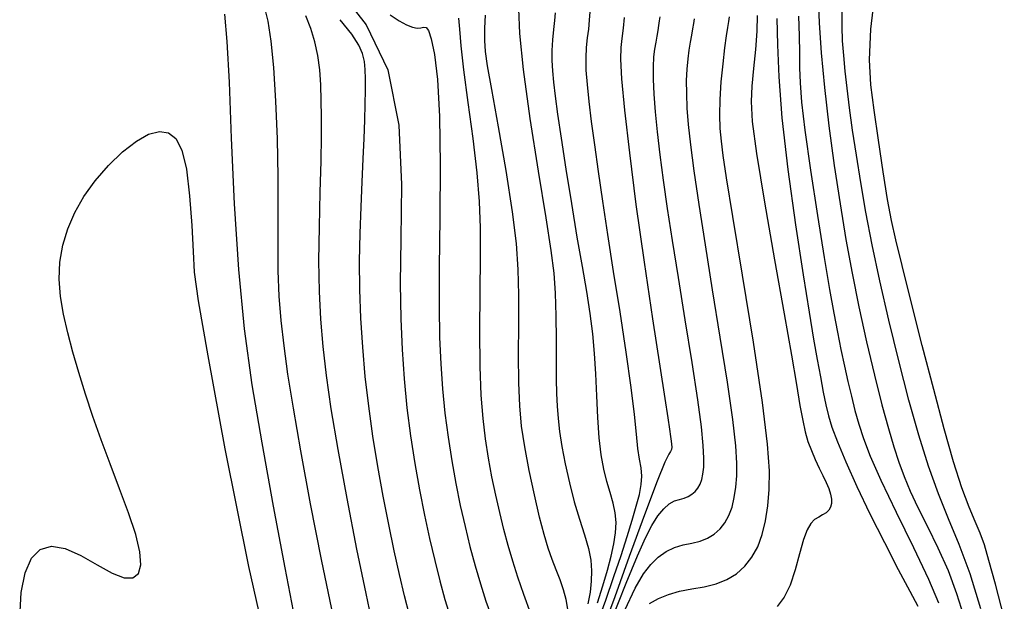
# Model space of a CAD drawing. Extents: x 351680 to 354880, y 1045795 to 1048795.
# Drawn here: x 354481 to 354556, y 1047768 to 1047813 of the extents above; entities that cross this region are included whole.
import ezdxf

# ---------------------------------------------------------------- set-up
doc = ezdxf.new("R2010")
doc.units = 0
doc.header["$MEASUREMENT"] = 0
doc.layers.add('INDEX', color=1, linetype='CONTINUOUS')
doc.layers.add('INTER', color=33, linetype='CONTINUOUS')

msp = doc.modelspace()

# ---------------------------------------------------------------- linework, layer by layer
at = {"layer": 'INDEX', "linetype": 'CONTINUOUS', "flags": 128}
for points in [[(354507.629, 1047766.188), (354507.098, 1047768.626), (354507.098, 1047768.626), (354506.4, 1047772.033), (354505.639, 1047775.932), (354504.947, 1047779.689), (354504.947, 1047779.689), (354504.428, 1047782.811), (354504.066, 1047785.376), (354503.814, 1047787.601), (354503.814, 1047787.601), (354503.635, 1047789.696), (354503.525, 1047791.831), (354503.488, 1047794.164), (354503.519, 1047796.777), (354503.588, 1047799.436), (354503.655, 1047801.83), (354503.655, 1047801.83), (354503.688, 1047803.727), (354503.689, 1047805.222), (354503.667, 1047806.491), (354503.667, 1047806.491), (354503.624, 1047807.682), (354503.543, 1047808.826), (354503.4, 1047809.926), (354503.4, 1047809.926), (354503.175, 1047810.986), (354502.864, 1047812.004), (354502.468, 1047812.981)], [(354522.581, 1047767.429), (354522.445, 1047768.169), (354522.246, 1047768.916), (354522.246, 1047768.916), (354521.988, 1047769.673), (354521.694, 1047770.449), (354521.386, 1047771.256), (354521.386, 1047771.256), (354521.082, 1047772.125), (354520.767, 1047773.165), (354520.415, 1047774.502), (354520.415, 1047774.502), (354520.017, 1047776.203), (354519.617, 1047778.084), (354519.275, 1047779.898), (354519.275, 1047779.898), (354519.035, 1047781.486), (354518.891, 1047783.03), (354518.822, 1047784.798), (354518.822, 1047784.798), (354518.806, 1047786.964), (354518.815, 1047789.32), (354518.819, 1047791.563), (354518.819, 1047791.563), (354518.781, 1047793.515), (354518.643, 1047795.492), (354518.341, 1047797.936), (354518.341, 1047797.936), (354517.845, 1047801.097), (354517.269, 1047804.459), (354516.757, 1047807.313), (354516.757, 1047807.313), (354516.426, 1047809.148), (354516.257, 1047810.245), (354516.203, 1047811.081), (354516.203, 1047811.081), (354516.217, 1047812.028), (354516.266, 1047813.032)], [(354525.883, 1047766.47), (354527.055, 1047769.416), (354527.055, 1047769.416), (354527.925, 1047771.526), (354528.55, 1047772.916), (354529.044, 1047773.86), (354529.044, 1047773.86), (354529.502, 1047774.586), (354529.943, 1047775.139), (354530.368, 1047775.519), (354530.368, 1047775.519), (354530.774, 1047775.738), (354531.158, 1047775.858), (354531.511, 1047775.951), (354531.511, 1047775.951), (354531.828, 1047776.077), (354532.109, 1047776.249), (354532.352, 1047776.466), (354532.352, 1047776.466), (354532.559, 1047776.729), (354532.729, 1047777.038), (354532.862, 1047777.393), (354532.862, 1047777.393), (354532.957, 1047777.804), (354533.012, 1047778.327), (354533.024, 1047779.027), (354533.024, 1047779.027), (354532.981, 1047779.995), (354532.845, 1047781.418), (354532.57, 1047783.508), (354532.57, 1047783.508), (354532.131, 1047786.364), (354531.6, 1047789.643), (354531.069, 1047792.89), (354531.069, 1047792.89), (354530.614, 1047795.742), (354530.239, 1047798.203), (354529.929, 1047800.368), (354529.929, 1047800.368), (354529.672, 1047802.317), (354529.466, 1047804.067), (354529.312, 1047805.616), (354529.312, 1047805.616), (354529.207, 1047806.965), (354529.154, 1047808.114), (354529.152, 1047809.063), (354529.152, 1047809.063), (354529.197, 1047809.821), (354529.273, 1047810.433), (354529.36, 1047810.952), (354529.36, 1047810.952), (354529.44, 1047811.422), (354529.511, 1047811.853), (354529.573, 1047812.244), (354529.573, 1047812.244), (354529.625, 1047812.596), (354529.668, 1047812.908)], [(354540.285, 1047812.943), (354540.351, 1047811.445), (354540.371, 1047810.147), (354540.376, 1047808.982), (354540.376, 1047808.982), (354540.403, 1047807.831), (354540.513, 1047806.364), (354540.77, 1047804.199), (354540.77, 1047804.199), (354541.21, 1047801.127), (354541.748, 1047797.644), (354542.267, 1047794.419), (354542.267, 1047794.419), (354542.679, 1047791.963), (354543, 1047790.149), (354543.277, 1047788.693), (354543.277, 1047788.693), (354543.545, 1047787.356), (354543.812, 1047786.091), (354544.078, 1047784.898), (354544.078, 1047784.898), (354544.344, 1047783.772), (354544.622, 1047782.694), (354544.923, 1047781.636), (354544.923, 1047781.636), (354545.278, 1047780.538), (354545.799, 1047779.19), (354546.618, 1047777.344), (354547.794, 1047774.88), (354549.108, 1047772.174), (354550.265, 1047769.724), (354550.265, 1047769.724), (354551.044, 1047767.918)]]:
    msp.add_lwpolyline(points, dxfattribs=at)
at = {"layer": 'INTER', "linetype": 'CONTINUOUS', "flags": 128}
for points in [[(354505.003, 1047814.993), (354507.114, 1047812.283), (354508.778, 1047808.838), (354508.778, 1047808.838), (354509.613, 1047804.592), (354509.823, 1047800.044), (354509.763, 1047795.834), (354509.763, 1047795.834), (354509.724, 1047792.445), (354509.76, 1047789.725), (354509.862, 1047787.364), (354509.862, 1047787.364), (354510.021, 1047785.104), (354510.238, 1047782.894), (354510.512, 1047780.733), (354510.512, 1047780.733), (354510.839, 1047778.626), (354511.206, 1047776.593), (354511.591, 1047774.661), (354511.591, 1047774.661), (354511.981, 1047772.851), (354512.371, 1047771.166), (354512.762, 1047769.608), (354512.762, 1047769.608), (354513.153, 1047768.175), (354513.545, 1047766.869)], [(354499.267, 1047813.793), (354499.556, 1047812.564), (354499.798, 1047811.027), (354499.996, 1047809.013), (354499.996, 1047809.013), (354500.154, 1047806.435), (354500.266, 1047803.528), (354500.324, 1047800.61), (354500.324, 1047800.61), (354500.331, 1047797.94), (354500.32, 1047795.547), (354500.337, 1047793.402), (354500.337, 1047793.402), (354500.417, 1047791.457), (354500.567, 1047789.587), (354500.786, 1047787.648), (354500.786, 1047787.648), (354501.082, 1047785.483), (354501.493, 1047782.87), (354502.066, 1047779.577), (354502.066, 1047779.577), (354502.821, 1047775.523), (354503.656, 1047771.245), (354504.442, 1047767.432)], [(354518.805, 1047813.515), (354518.887, 1047811.633), (354519.149, 1047808.85), (354519.149, 1047808.85), (354519.667, 1047805.112), (354520.31, 1047801.054), (354520.897, 1047797.482), (354520.897, 1047797.482), (354521.289, 1047794.977), (354521.506, 1047793.225), (354521.611, 1047791.687), (354521.611, 1047791.687), (354521.659, 1047789.953), (354521.677, 1047788.127), (354521.683, 1047786.444), (354521.683, 1047786.444), (354521.694, 1047785.081), (354521.719, 1047783.977), (354521.762, 1047783.012), (354521.762, 1047783.012), (354521.831, 1047782.074), (354521.943, 1047781.073), (354522.12, 1047779.925), (354522.12, 1047779.925), (354522.376, 1047778.582), (354522.701, 1047777.128), (354523.077, 1047775.681), (354523.077, 1047775.681), (354523.481, 1047774.342), (354523.863, 1047773.142), (354524.165, 1047772.091), (354524.165, 1047772.091), (354524.344, 1047771.188), (354524.408, 1047770.375), (354524.383, 1047769.578), (354524.383, 1047769.578), (354524.287, 1047768.737), (354524.124, 1047767.839)], [(354508.951, 1047813.066), (354509.628, 1047812.607), (354510.198, 1047812.285), (354510.659, 1047812.099), (354510.659, 1047812.099), (354511.017, 1047812.04), (354511.293, 1047812.06), (354511.514, 1047812.101), (354511.514, 1047812.101), (354511.707, 1047812.087), (354511.896, 1047811.855), (354512.106, 1047811.224), (354512.106, 1047811.224), (354512.348, 1047810.018), (354512.576, 1047808.082), (354512.733, 1047805.264), (354512.733, 1047805.264), (354512.779, 1047801.55), (354512.753, 1047797.464), (354512.713, 1047793.667), (354512.713, 1047793.667), (354512.708, 1047790.658), (354512.748, 1047788.295), (354512.836, 1047786.276), (354512.836, 1047786.276), (354512.972, 1047784.35), (354513.157, 1047782.466), (354513.391, 1047780.624), (354513.391, 1047780.624), (354513.671, 1047778.826), (354513.989, 1047777.08), (354514.334, 1047775.396), (354514.334, 1047775.396), (354514.696, 1047773.782), (354515.074, 1047772.239), (354515.468, 1047770.767), (354515.468, 1047770.767), (354515.878, 1047769.367), (354516.303, 1047768.039), (354516.744, 1047766.782)]]:
    msp.add_lwpolyline(points, dxfattribs=at)
at = {"layer": 'INTER', "color": 33, "linetype": 'CONTINUOUS', "flags": 128}
for points in [[(354541.807, 1047814.389), (354541.881, 1047812.448), (354542.028, 1047810.128), (354542.27, 1047807.47), (354542.615, 1047804.538), (354543.032, 1047801.5), (354543.482, 1047798.548), (354543.482, 1047798.548), (354543.932, 1047795.818), (354544.403, 1047793.227), (354544.926, 1047790.635), (354544.926, 1047790.635), (354545.514, 1047787.966), (354546.124, 1047785.383), (354546.695, 1047783.111), (354546.695, 1047783.111), (354547.183, 1047781.312), (354547.606, 1047779.895), (354547.999, 1047778.71), (354547.999, 1047778.71), (354548.4, 1047777.611), (354548.862, 1047776.486), (354549.445, 1047775.23), (354549.445, 1047775.23), (354550.179, 1047773.766), (354550.987, 1047772.134), (354551.762, 1047770.4), (354551.762, 1047770.4), (354552.42, 1047768.637), (354552.953, 1047766.94)], [(354556.082, 1047766.777), (354555.394, 1047769.354), (354555.394, 1047769.354), (354554.907, 1047771.168), (354554.558, 1047772.367), (354554.237, 1047773.266), (354554.237, 1047773.266), (354553.852, 1047774.161), (354553.384, 1047775.256), (354552.832, 1047776.735), (354552.832, 1047776.735), (354552.194, 1047778.745), (354551.471, 1047781.28), (354550.663, 1047784.299), (354550.663, 1047784.299), (354549.788, 1047787.684), (354548.942, 1047791.023), (354548.239, 1047793.826), (354548.239, 1047793.826), (354547.757, 1047795.782), (354547.424, 1047797.281), (354547.128, 1047798.89), (354547.128, 1047798.89), (354546.788, 1047801.014), (354546.425, 1047803.424), (354546.088, 1047805.732), (354546.088, 1047805.732), (354545.832, 1047807.69), (354545.724, 1047809.613), (354545.833, 1047811.959), (354545.833, 1047811.959), (354546.195, 1047814.996)], [(354496.247, 1047813.115), (354496.419, 1047811.007), (354496.585, 1047807.896), (354496.585, 1047807.896), (354496.76, 1047803.578), (354496.983, 1047798.557), (354497.3, 1047793.518), (354497.3, 1047793.518), (354497.75, 1047788.96), (354498.346, 1047784.656), (354499.092, 1047780.195), (354499.092, 1047780.195), (354499.969, 1047775.344), (354500.861, 1047770.594), (354501.628, 1047766.612)], [(354519.755, 1047767.074), (354519.219, 1047768.56), (354519.219, 1047768.56), (354518.757, 1047769.897), (354518.362, 1047771.121), (354518.009, 1047772.317), (354518.009, 1047772.317), (354517.675, 1047773.553), (354517.356, 1047774.843), (354517.052, 1047776.187), (354517.052, 1047776.187), (354516.765, 1047777.585), (354516.501, 1047779.03), (354516.27, 1047780.516), (354516.27, 1047780.516), (354516.078, 1047782.071), (354515.937, 1047783.858), (354515.856, 1047786.072), (354515.856, 1047786.072), (354515.837, 1047788.807), (354515.857, 1047791.748), (354515.884, 1047794.478), (354515.884, 1047794.478), (354515.885, 1047796.716), (354515.816, 1047798.73), (354515.632, 1047800.922), (354515.632, 1047800.922), (354515.315, 1047803.557), (354514.941, 1047806.338), (354514.614, 1047808.825), (354514.614, 1047808.825), (354514.41, 1047810.68), (354514.295, 1047811.952), (354514.208, 1047812.789)], [(354524.867, 1047767.918), (354525.281, 1047769.224), (354525.281, 1047769.224), (354525.629, 1047770.422), (354525.905, 1047771.5), (354526.11, 1047772.458), (354526.11, 1047772.458), (354526.241, 1047773.304), (354526.286, 1047774.076), (354526.229, 1047774.821), (354526.229, 1047774.821), (354526.066, 1047775.581), (354525.834, 1047776.381), (354525.577, 1047777.241), (354525.577, 1047777.241), (354525.337, 1047778.188), (354525.133, 1047779.282), (354524.977, 1047780.588), (354524.977, 1047780.588), (354524.875, 1047782.136), (354524.804, 1047783.82), (354524.735, 1047785.497), (354524.735, 1047785.497), (354524.639, 1047787.065), (354524.499, 1047788.578), (354524.3, 1047790.132), (354524.3, 1047790.132), (354524.032, 1047791.821), (354523.699, 1047793.739), (354523.311, 1047795.98), (354523.311, 1047795.98), (354522.884, 1047798.564), (354522.464, 1047801.218), (354522.099, 1047803.598), (354522.099, 1047803.598), (354521.83, 1047805.441), (354521.643, 1047806.816), (354521.514, 1047807.876), (354521.423, 1047808.76), (354521.373, 1047809.552), (354521.372, 1047810.326), (354521.372, 1047810.326), (354521.422, 1047811.129), (354521.502, 1047811.919), (354521.582, 1047812.628), (354521.582, 1047812.628), (354521.639, 1047813.208)], [(354524.758, 1047766.095), (354525.493, 1047768.114), (354526.125, 1047769.934), (354526.669, 1047771.562), (354526.669, 1047771.562), (354527.134, 1047773.005), (354527.524, 1047774.263), (354527.837, 1047775.338), (354527.837, 1047775.338), (354528.073, 1047776.237), (354528.221, 1047776.994), (354528.268, 1047777.655), (354528.268, 1047777.655), (354528.213, 1047778.272), (354528.094, 1047778.941), (354527.961, 1047779.768), (354527.961, 1047779.768), (354527.843, 1047780.865), (354527.693, 1047782.377), (354527.448, 1047784.455), (354527.448, 1047784.455), (354527.062, 1047787.165), (354526.589, 1047790.246), (354526.1, 1047793.351), (354526.1, 1047793.351), (354525.656, 1047796.198), (354525.268, 1047798.749), (354524.932, 1047801.032), (354524.932, 1047801.032), (354524.646, 1047803.066), (354524.409, 1047804.857), (354524.222, 1047806.405), (354524.222, 1047806.405), (354524.085, 1047807.715), (354524.003, 1047808.819), (354523.981, 1047809.755), (354523.981, 1047809.755), (354524.02, 1047810.561), (354524.097, 1047811.282), (354524.186, 1047811.964), (354524.186, 1047811.964), (354524.26, 1047812.641), (354524.297, 1047813.287)], [(354526.904, 1047812.859), (354526.837, 1047812.028), (354526.738, 1047811.248), (354526.738, 1047811.248), (354526.653, 1047810.562), (354526.628, 1047809.662), (354526.709, 1047808.152), (354526.709, 1047808.152), (354526.934, 1047805.731), (354527.306, 1047802.46), (354527.816, 1047798.497), (354527.816, 1047798.497), (354528.441, 1047794.073), (354529.086, 1047789.732), (354529.641, 1047786.093), (354529.641, 1047786.093), (354530.022, 1047783.616), (354530.254, 1047782.115), (354530.39, 1047781.242), (354530.39, 1047781.242), (354530.475, 1047780.691), (354530.526, 1047780.335), (354530.551, 1047780.089), (354530.551, 1047780.089), (354530.556, 1047779.88), (354530.534, 1047779.697), (354530.473, 1047779.542), (354530.473, 1047779.542), (354530.344, 1047779.342), (354530.039, 1047778.727), (354529.434, 1047777.251), (354529.434, 1047777.251), (354528.462, 1047774.663), (354527.299, 1047771.475), (354526.181, 1047768.391), (354526.181, 1047768.391), (354525.292, 1047765.962)], [(354526.954, 1047767.356), (354527.762, 1047769.051), (354528.39, 1047770.139), (354528.945, 1047770.86), (354528.945, 1047770.86), (354529.517, 1047771.418), (354530.124, 1047771.852), (354530.764, 1047772.162), (354530.764, 1047772.162), (354531.433, 1047772.361), (354532.103, 1047772.504), (354532.739, 1047772.661), (354532.739, 1047772.661), (354533.314, 1047772.89), (354533.822, 1047773.201), (354534.264, 1047773.595), (354534.264, 1047773.595), (354534.638, 1047774.072), (354534.945, 1047774.632), (354535.186, 1047775.275), (354535.186, 1047775.275), (354535.361, 1047775.999), (354535.479, 1047776.797), (354535.547, 1047777.661), (354535.547, 1047777.661), (354535.564, 1047778.635), (354535.484, 1047779.974), (354535.25, 1047781.986), (354535.25, 1047781.986), (354534.829, 1047784.86), (354534.282, 1047788.312), (354533.694, 1047791.943), (354533.694, 1047791.943), (354533.141, 1047795.395), (354532.659, 1047798.486), (354532.277, 1047801.079), (354532.277, 1047801.079), (354532.013, 1047803.088), (354531.848, 1047804.635), (354531.754, 1047805.894), (354531.754, 1047805.894), (354531.706, 1047807.009), (354531.699, 1047808.011), (354531.735, 1047808.898), (354531.735, 1047808.898), (354531.809, 1047809.674), (354531.907, 1047810.353), (354532.011, 1047810.955), (354532.011, 1047810.955), (354532.105, 1047811.493), (354532.188, 1047811.971), (354532.258, 1047812.389), (354532.258, 1047812.389), (354532.316, 1047812.746)], [(354528.847, 1047767.86), (354529.533, 1047768.25), (354530.304, 1047768.565), (354531.16, 1047768.806), (354531.16, 1047768.806), (354532.091, 1047768.983), (354533.046, 1047769.15), (354533.966, 1047769.372), (354533.966, 1047769.372), (354534.799, 1047769.703), (354535.535, 1047770.154), (354536.174, 1047770.725), (354536.174, 1047770.725), (354536.716, 1047771.416), (354537.162, 1047772.226), (354537.511, 1047773.157), (354537.511, 1047773.157), (354537.765, 1047774.205), (354537.935, 1047775.361), (354538.034, 1047776.613), (354538.034, 1047776.613), (354538.055, 1047778.039), (354537.919, 1047780.088), (354537.526, 1047783.3), (354537.526, 1047783.3), (354536.829, 1047787.928), (354535.998, 1047793.079), (354535.256, 1047797.575), (354535.256, 1047797.575), (354534.773, 1047800.533), (354534.508, 1047802.259), (354534.369, 1047803.355), (354534.369, 1047803.355), (354534.281, 1047804.337), (354534.241, 1047805.375), (354534.265, 1047806.556), (354534.265, 1047806.556), (354534.359, 1047807.917), (354534.497, 1047809.308), (354534.642, 1047810.531), (354534.642, 1047810.531), (354534.765, 1047811.437), (354534.864, 1047812.073), (354534.943, 1047812.534), (354534.943, 1047812.534), (354534.982, 1047812.915)], [(354537.117, 1047813.003), (354537.089, 1047811.796), (354537.089, 1047811.796), (354536.985, 1047810.388), (354536.843, 1047808.926), (354536.711, 1047807.581), (354536.711, 1047807.581), (354536.645, 1047806.394), (354536.73, 1047804.881), (354537.06, 1047802.425), (354537.06, 1047802.425), (354537.681, 1047798.666), (354538.453, 1047794.256), (354539.189, 1047790.104), (354539.189, 1047790.104), (354539.743, 1047786.927), (354540.129, 1047784.668), (354540.401, 1047783.076), (354540.401, 1047783.076), (354540.612, 1047781.922), (354540.803, 1047781.046), (354541.014, 1047780.31), (354541.273, 1047779.6), (354541.567, 1047778.912), (354541.87, 1047778.268), (354541.87, 1047778.268), (354542.157, 1047777.685), (354542.41, 1047777.161), (354542.613, 1047776.69), (354542.613, 1047776.69), (354542.75, 1047776.265), (354542.818, 1047775.886), (354542.818, 1047775.552), (354542.818, 1047775.552), (354542.75, 1047775.264), (354542.614, 1047775.021), (354542.41, 1047774.824), (354542.41, 1047774.824), (354542.142, 1047774.665), (354541.837, 1047774.507), (354541.526, 1047774.307), (354541.526, 1047774.307), (354541.232, 1047774.012), (354540.951, 1047773.534), (354540.668, 1047772.775), (354540.668, 1047772.775), (354540.371, 1047771.691), (354540.041, 1047770.451), (354539.657, 1047769.279), (354539.657, 1047769.279), (354539.2, 1047768.35), (354538.65, 1047767.644)], [(354538.626, 1047812.787), (354538.679, 1047810.755), (354538.769, 1047808.307), (354539.01, 1047805.157), (354539.01, 1047805.157), (354539.476, 1047801.186), (354540.069, 1047796.932), (354540.647, 1047793.101), (354540.647, 1047793.101), (354541.101, 1047790.227), (354541.444, 1047788.163), (354541.72, 1047786.594), (354541.72, 1047786.594), (354541.967, 1047785.257), (354542.191, 1047784.098), (354542.392, 1047783.117), (354542.392, 1047783.117), (354542.587, 1047782.278), (354542.849, 1047781.403), (354543.27, 1047780.275), (354543.27, 1047780.275), (354543.916, 1047778.736), (354544.765, 1047776.85), (354545.773, 1047774.738), (354545.773, 1047774.738), (354546.878, 1047772.543), (354547.948, 1047770.485), (354548.835, 1047768.808), (354548.835, 1047768.808), (354549.434, 1047767.651)], [(354554.292, 1047767.451), (354553.458, 1047770.148), (354553.458, 1047770.148), (354552.622, 1047772.401), (354551.807, 1047774.356), (354551.02, 1047776.28), (354551.02, 1047776.28), (354550.263, 1047778.4), (354549.519, 1047780.79), (354548.761, 1047783.487), (354548.761, 1047783.487), (354547.978, 1047786.484), (354547.212, 1047789.607), (354546.519, 1047792.638), (354546.519, 1047792.638), (354545.941, 1047795.402), (354545.466, 1047797.904), (354545.07, 1047800.188), (354545.07, 1047800.188), (354544.731, 1047802.292), (354544.443, 1047804.208), (354544.206, 1047805.918), (354544.206, 1047805.918), (354544.017, 1047807.416), (354543.87, 1047808.742), (354543.757, 1047809.944), (354543.757, 1047809.944), (354543.674, 1047811.072), (354543.629, 1047812.168), (354543.633, 1047813.272)], [(354510.429, 1047766.984), (354510.056, 1047768.449), (354510.056, 1047768.449), (354509.668, 1047770.094), (354509.266, 1047771.92), (354508.849, 1047773.926), (354508.849, 1047773.926), (354508.422, 1047776.101), (354508.006, 1047778.387), (354507.626, 1047780.713), (354507.626, 1047780.713), (354507.303, 1047783.022), (354507.041, 1047785.302), (354506.841, 1047787.554), (354506.841, 1047787.554), (354506.702, 1047789.776), (354506.624, 1047791.97), (354506.607, 1047794.135), (354506.607, 1047794.135), (354506.647, 1047796.263), (354506.723, 1047798.313), (354506.81, 1047800.237), (354506.81, 1047800.237), (354506.887, 1047801.993), (354506.949, 1047803.574), (354506.997, 1047804.98), (354506.997, 1047804.98), (354507.03, 1047806.21), (354507.049, 1047807.265), (354507.053, 1047808.145), (354507.053, 1047808.145), (354507.037, 1047808.862), (354506.971, 1047809.481), (354506.821, 1047810.078), (354506.821, 1047810.078), (354506.536, 1047810.738), (354506.01, 1047811.569), (354505.119, 1047812.685)], [(354480.518, 1047766.756), (354480.635, 1047768.707), (354480.938, 1047770.233), (354481.427, 1047771.336), (354481.427, 1047771.336), (354482.102, 1047772.014), (354482.962, 1047772.269), (354484.009, 1047772.099), (354484.009, 1047772.099), (354485.217, 1047771.548), (354486.467, 1047770.826), (354487.613, 1047770.188), (354487.613, 1047770.188), (354488.536, 1047769.843), (354489.21, 1047769.835), (354489.637, 1047770.163), (354489.637, 1047770.163), (354489.816, 1047770.828), (354489.746, 1047771.829), (354489.429, 1047773.166), (354489.429, 1047773.166), (354488.881, 1047774.816), (354488.188, 1047776.667), (354487.452, 1047778.58), (354487.452, 1047778.58), (354486.76, 1047780.443), (354486.128, 1047782.232), (354485.557, 1047783.947), (354485.557, 1047783.947), (354485.046, 1047785.589), (354484.595, 1047787.157), (354484.204, 1047788.651), (354484.204, 1047788.651), (354483.88, 1047790.074), (354483.65, 1047791.442), (354483.549, 1047792.772), (354483.549, 1047792.772), (354483.604, 1047794.079), (354483.822, 1047795.366), (354484.203, 1047796.633), (354484.203, 1047796.633), (354484.746, 1047797.879), (354485.452, 1047799.106), (354486.32, 1047800.312), (354486.32, 1047800.312), (354487.334, 1047801.482), (354488.416, 1047802.532), (354489.47, 1047803.364), (354489.47, 1047803.364), (354490.415, 1047803.895), (354491.237, 1047804.108), (354491.936, 1047804.004), (354491.936, 1047804.004), (354492.511, 1047803.561), (354492.969, 1047802.674), (354493.315, 1047801.216), (354493.315, 1047801.216), (354493.558, 1047799.164), (354493.718, 1047796.895), (354493.819, 1047794.888), (354493.819, 1047794.888), (354493.919, 1047793.314), (354494.217, 1047791.104), (354494.947, 1047786.879), (354494.947, 1047786.879), (354496.274, 1047779.741), (354498.083, 1047770.712), (354500.19, 1047761.294)]]:
    msp.add_lwpolyline(points, dxfattribs=at)

doc.saveas('drawing.dxf')
